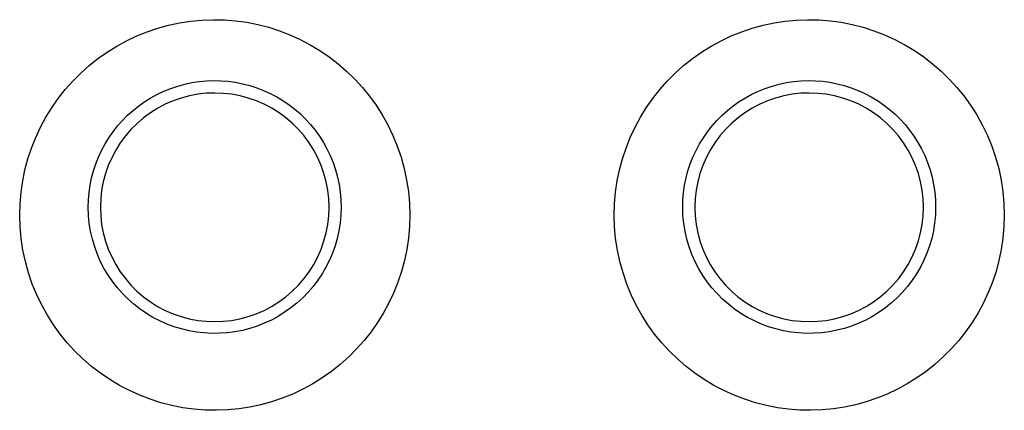
# Model space of a CAD drawing. Units: millimetres. Extents: x -141 to 89, y -78 to 94.
# Drawn here: x 0 to 4, y -49 to -47 of the extents above; entities that cross this region are included whole.
import ezdxf

# ---------------------------------------------------------------- set-up
doc = ezdxf.new("R2010")
doc.units = ezdxf.units.MM
doc.header["$LTSCALE"] = 16.335
for name, color, linetype in [('ASSI', 7, 'CONTINUOUS'), ('CURVE', 7, 'CONTINUOUS'), ('DRAFT', 7, 'CONTINUOUS')]:
    doc.layers.add(name, color=color, linetype=linetype)

msp = doc.modelspace()

# ---------------------------------------------------------------- linework, layer by layer
at = {"layer": 'ASSI', "color": 250, "linetype": 'CONTINUOUS'}
for points in [[(0.0998, -48.1954), (0.1014, -48.1447), (0.1058, -48.0948), (0.113, -48.0455), (0.123, -47.9969), (0.1359, -47.9491), (0.1515, -47.9022), (0.1698, -47.8562), (0.1908, -47.8112), (0.2142, -47.7676), (0.2401, -47.7256), (0.2685, -47.685), (0.299, -47.6463), (0.3317, -47.6094), (0.3666, -47.5744), (0.4033, -47.5416), (0.4419, -47.511), (0.4822, -47.4825), (0.524, -47.4565), (0.5672, -47.433), (0.6117, -47.412), (0.6573, -47.3936), (0.7038, -47.3779), (0.7512, -47.3649), (0.7992, -47.3546), (0.8477, -47.3472), (0.8967, -47.3425), (0.9458, -47.3407), (0.9949, -47.3417), (1.044, -47.3456), (1.0927, -47.3522), (1.1409, -47.3617), (1.1887, -47.374), (1.2356, -47.389), (1.2815, -47.4067), (1.3265, -47.4271), (1.3702, -47.45), (1.4125, -47.4754), (1.4534, -47.5033), (1.4925, -47.5334), (1.5297, -47.5657), (1.5652, -47.6003), (1.5985, -47.6368), (1.6296, -47.6751), (1.6586, -47.7152), (1.6852, -47.7572), (1.7096, -47.801), (1.7317, -47.8467), (1.751, -47.8937), (1.7675, -47.9422), (1.7813, -47.992), (1.7921, -48.0423), (1.7997, -48.0929), (1.8043, -48.1439), (1.8058, -48.1954)], [(2.7, -48.1954), (2.7016, -48.1447), (2.706, -48.0948), (2.7132, -48.0455), (2.7232, -47.9969), (2.7361, -47.9491), (2.7517, -47.9022), (2.77, -47.8562), (2.791, -47.8112), (2.8144, -47.7677), (2.8403, -47.7256), (2.8687, -47.685), (2.8992, -47.6463), (2.9319, -47.6095), (2.9668, -47.5744), (3.0035, -47.5416), (3.042, -47.511), (3.0824, -47.4825), (3.1242, -47.4565), (3.1673, -47.433), (3.2119, -47.412), (3.2574, -47.3936), (3.3039, -47.3779), (3.3514, -47.3649), (3.3994, -47.3547), (3.4479, -47.3472), (3.4969, -47.3425), (3.546, -47.3407), (3.5951, -47.3417), (3.6442, -47.3456), (3.6929, -47.3522), (3.7411, -47.3617), (3.7889, -47.374), (3.8358, -47.389), (3.8817, -47.4067), (3.9267, -47.4271), (3.9704, -47.45), (4.0127, -47.4754), (4.0536, -47.5033), (4.0926, -47.5334), (4.1299, -47.5657), (4.1654, -47.6003), (4.1987, -47.6368), (4.2298, -47.675), (4.2588, -47.7152), (4.2854, -47.7572), (4.3098, -47.801), (4.3319, -47.8467), (4.3512, -47.8937), (4.3677, -47.9422), (4.3815, -47.992), (4.3923, -48.0423), (4.3999, -48.0929), (4.4045, -48.1439), (4.406, -48.1954)], [(0.3995, -48.1615), (0.4003, -48.1288), (0.4031, -48.0964), (0.4078, -48.0644), (0.4143, -48.0329), (0.4225, -48.0019), (0.4326, -47.9715), (0.4444, -47.9416), (0.458, -47.9125), (0.4732, -47.8842), (0.4899, -47.8569), (0.5083, -47.8306), (0.528, -47.8055), (0.5492, -47.7816), (0.5718, -47.7589), (0.5957, -47.7375), (0.6207, -47.7176), (0.6468, -47.6992), (0.6739, -47.6823), (0.702, -47.667), (0.7309, -47.6534), (0.7605, -47.6414), (0.7909, -47.6311), (0.8217, -47.6227), (0.8529, -47.616), (0.8844, -47.6112), (0.9162, -47.6082), (0.948, -47.607), (0.9798, -47.6076), (1.0117, -47.6101), (1.0434, -47.6145), (1.0748, -47.6207), (1.1058, -47.6286), (1.1364, -47.6384), (1.1663, -47.6499), (1.1954, -47.6631), (1.2238, -47.678), (1.2513, -47.6945), (1.2777, -47.7126), (1.3031, -47.7322), (1.3273, -47.7532), (1.3503, -47.7757), (1.3719, -47.7993), (1.392, -47.8242), (1.4107, -47.8502), (1.428, -47.8774), (1.4438, -47.9059), (1.458, -47.9355), (1.4705, -47.966), (1.4813, -47.9975), (1.4901, -48.0297), (1.497, -48.0623), (1.5019, -48.0952), (1.5048, -48.1283), (1.5057, -48.1615)], [(2.9995, -48.1615), (3.0003, -48.1288), (3.0031, -48.0964), (3.0078, -48.0644), (3.0143, -48.0329), (3.0225, -48.0019), (3.0326, -47.9715), (3.0444, -47.9416), (3.0579, -47.9125), (3.0731, -47.8842), (3.0899, -47.8569), (3.1082, -47.8306), (3.128, -47.8055), (3.1492, -47.7816), (3.1718, -47.7589), (3.1957, -47.7375), (3.2207, -47.7176), (3.2468, -47.6992), (3.2739, -47.6823), (3.302, -47.667), (3.3309, -47.6534), (3.3605, -47.6414), (3.3909, -47.6311), (3.4217, -47.6227), (3.4528, -47.616), (3.4844, -47.6112), (3.5161, -47.6082), (3.548, -47.607), (3.5798, -47.6076), (3.6117, -47.6101), (3.6434, -47.6145), (3.6748, -47.6207), (3.7058, -47.6286), (3.7364, -47.6384), (3.7663, -47.6499), (3.7954, -47.6631), (3.8237, -47.678), (3.8512, -47.6945), (3.8777, -47.7126), (3.9031, -47.7322), (3.9273, -47.7532), (3.9503, -47.7757), (3.9719, -47.7993), (3.992, -47.8242), (4.0107, -47.8502), (4.028, -47.8774), (4.0438, -47.9059), (4.058, -47.9355), (4.0705, -47.966), (4.0812, -47.9975), (4.0901, -48.0297), (4.097, -48.0623), (4.1019, -48.0952), (4.1048, -48.1283), (4.1057, -48.1615)], [(1.5057, -48.1615), (1.5045, -48.196), (1.5012, -48.2302), (1.4958, -48.264), (1.4884, -48.2972), (1.479, -48.3298), (1.4676, -48.3617), (1.4543, -48.3929), (1.439, -48.4232), (1.422, -48.4525), (1.4032, -48.4807), (1.3828, -48.5076), (1.3609, -48.5332), (1.3374, -48.5573), (1.3124, -48.5801), (1.286, -48.6013), (1.2585, -48.6208), (1.23, -48.6385), (1.2004, -48.6545), (1.1697, -48.6687), (1.1384, -48.6809), (1.1064, -48.6913), (1.0738, -48.6997), (1.0408, -48.706), (1.0076, -48.7104), (0.9741, -48.7127), (0.9405, -48.713), (0.907, -48.7112), (0.8736, -48.7074), (0.8403, -48.7016), (0.8075, -48.6937), (0.7752, -48.6839), (0.7437, -48.6721), (0.7128, -48.6584), (0.6827, -48.6428), (0.6538, -48.6255), (0.626, -48.6064), (0.5992, -48.5855), (0.5738, -48.5631), (0.5499, -48.5392), (0.5275, -48.514), (0.5067, -48.4874), (0.4875, -48.4594), (0.4698, -48.43), (0.4539, -48.3993), (0.4398, -48.3675), (0.4277, -48.3345), (0.4176, -48.3007), (0.4098, -48.2663), (0.4041, -48.2316), (0.4007, -48.1966), (0.3995, -48.1615)], [(4.1057, -48.1615), (4.1045, -48.196), (4.1012, -48.2302), (4.0958, -48.264), (4.0884, -48.2972), (4.079, -48.3298), (4.0676, -48.3617), (4.0543, -48.3929), (4.039, -48.4232), (4.022, -48.4525), (4.0032, -48.4807), (3.9828, -48.5076), (3.9609, -48.5332), (3.9374, -48.5573), (3.9124, -48.58), (3.886, -48.6013), (3.8586, -48.6207), (3.83, -48.6385), (3.8004, -48.6545), (3.7698, -48.6687), (3.7384, -48.6809), (3.7065, -48.6913), (3.6739, -48.6996), (3.6409, -48.706), (3.6076, -48.7104), (3.5742, -48.7127), (3.5405, -48.713), (3.507, -48.7112), (3.4736, -48.7074), (3.4404, -48.7016), (3.4075, -48.6937), (3.3752, -48.6839), (3.3437, -48.6721), (3.3128, -48.6584), (3.2828, -48.6428), (3.2538, -48.6255), (3.226, -48.6064), (3.1992, -48.5856), (3.1738, -48.5631), (3.1499, -48.5392), (3.1275, -48.514), (3.1067, -48.4874), (3.0875, -48.4594), (3.0698, -48.43), (3.0539, -48.3993), (3.0398, -48.3675), (3.0277, -48.3346), (3.0176, -48.3007), (3.0098, -48.2663), (3.0041, -48.2316), (3.0007, -48.1966), (2.9995, -48.1615)], [(1.8058, -48.1954), (1.8042, -48.2461), (1.7998, -48.296), (1.7925, -48.3453), (1.7824, -48.3938), (1.7695, -48.4417), (1.7539, -48.4886), (1.7356, -48.5345), (1.7145, -48.5795), (1.6911, -48.6231), (1.6652, -48.6651), (1.6368, -48.7056), (1.6063, -48.7443), (1.5735, -48.7811), (1.5386, -48.8161), (1.5019, -48.8489), (1.4634, -48.8795), (1.4231, -48.9079), (1.3813, -48.9338), (1.3382, -48.9573), (1.2937, -48.9783), (1.2482, -48.9967), (1.2018, -49.0123), (1.1544, -49.0253), (1.1064, -49.0356), (1.058, -49.043), (1.009, -49.0477), (0.96, -49.0495), (0.911, -49.0485), (0.8619, -49.0447), (0.8133, -49.038), (0.7651, -49.0286), (0.7174, -49.0163), (0.6705, -49.0014), (0.6246, -48.9837), (0.5796, -48.9634), (0.536, -48.9405), (0.4937, -48.9152), (0.4528, -48.8873), (0.4137, -48.8572), (0.3764, -48.8249), (0.3409, -48.7904), (0.3075, -48.7539), (0.2764, -48.7157), (0.2474, -48.6756), (0.2207, -48.6336), (0.1963, -48.5898), (0.1742, -48.5441), (0.1549, -48.4971), (0.1383, -48.4486), (0.1245, -48.3988), (0.1137, -48.3485), (0.106, -48.298), (0.1014, -48.2469), (0.0998, -48.1954)], [(4.406, -48.1954), (4.4044, -48.2461), (4.4, -48.296), (4.3927, -48.3453), (4.3826, -48.3938), (4.3697, -48.4417), (4.3541, -48.4886), (4.3358, -48.5345), (4.3148, -48.5795), (4.2913, -48.623), (4.2654, -48.665), (4.237, -48.7056), (4.2065, -48.7443), (4.1738, -48.7811), (4.1389, -48.8161), (4.1022, -48.8489), (4.0637, -48.8795), (4.0233, -48.9079), (3.9816, -48.9338), (3.9385, -48.9573), (3.8939, -48.9783), (3.8485, -48.9966), (3.802, -49.0123), (3.7546, -49.0253), (3.7067, -49.0355), (3.6583, -49.043), (3.6093, -49.0477), (3.5603, -49.0495), (3.5113, -49.0485), (3.4622, -49.0447), (3.4136, -49.038), (3.3654, -49.0286), (3.3176, -49.0163), (3.2708, -49.0014), (3.2249, -48.9837), (3.1798, -48.9634), (3.1362, -48.9406), (3.0939, -48.9152), (3.053, -48.8873), (3.0139, -48.8572), (2.9766, -48.8249), (2.9411, -48.7904), (2.9078, -48.754), (2.8766, -48.7157), (2.8476, -48.6756), (2.8209, -48.6336), (2.7965, -48.5898), (2.7744, -48.5441), (2.7551, -48.4971), (2.7385, -48.4486), (2.7247, -48.3988), (2.7139, -48.3485), (2.7062, -48.298), (2.7016, -48.2469), (2.7, -48.1954)]]:
    msp.add_lwpolyline(points, dxfattribs=at)
at = {"layer": 'ASSI', "color": 7, "linetype": 'CONTINUOUS'}
for points in [[(1.4526, -48.1615), (1.4511, -48.1237), (1.4469, -48.0866), (1.44, -48.0501), (1.4303, -48.0141), (1.4179, -47.9786), (1.403, -47.9444), (1.3855, -47.9114), (1.3655, -47.8795), (1.3433, -47.8495), (1.3189, -47.8212), (1.2924, -47.7947), (1.2641, -47.7703), (1.234, -47.7482), (1.2021, -47.7282), (1.1691, -47.7108), (1.1349, -47.6959), (1.0995, -47.6836), (1.0635, -47.6739), (1.0269, -47.667), (0.9898, -47.6629), (0.9527, -47.6615), (0.9156, -47.6628), (0.8785, -47.667), (0.842, -47.6738), (0.806, -47.6834), (0.7707, -47.6958), (0.7365, -47.7106), (0.7035, -47.728), (0.6716, -47.748), (0.6414, -47.7701), (0.6131, -47.7944), (0.5865, -47.821), (0.562, -47.8493), (0.5398, -47.8794), (0.5197, -47.9113), (0.5021, -47.9444), (0.4872, -47.9787), (0.4748, -48.0142), (0.4651, -48.0503), (0.4582, -48.0868), (0.454, -48.1238), (0.4526, -48.1615)], [(4.0526, -48.1615), (4.0511, -48.1237), (4.0469, -48.0866), (4.04, -48.0501), (4.0303, -48.0141), (4.0179, -47.9786), (4.003, -47.9444), (3.9855, -47.9114), (3.9655, -47.8795), (3.9433, -47.8495), (3.9189, -47.8212), (3.8924, -47.7947), (3.8641, -47.7703), (3.834, -47.7482), (3.8021, -47.7282), (3.7691, -47.7108), (3.7349, -47.6959), (3.6995, -47.6836), (3.6635, -47.6739), (3.6269, -47.667), (3.5898, -47.6629), (3.5526, -47.6615), (3.5155, -47.6628), (3.4785, -47.667), (3.442, -47.6738), (3.406, -47.6835), (3.3707, -47.6958), (3.3365, -47.7106), (3.3034, -47.728), (3.2716, -47.748), (3.2414, -47.7701), (3.2131, -47.7944), (3.1864, -47.821), (3.162, -47.8493), (3.1397, -47.8794), (3.1197, -47.9113), (3.1021, -47.9444), (3.0872, -47.9787), (3.0748, -48.0142), (3.0651, -48.0503), (3.0582, -48.0868), (3.054, -48.1238), (3.0526, -48.1615)], [(0.4526, -48.1615), (0.454, -48.1992), (0.4582, -48.2363), (0.4651, -48.2728), (0.4748, -48.3089), (0.4872, -48.3443), (0.5022, -48.3786), (0.5197, -48.4116), (0.5397, -48.4434), (0.5619, -48.4735), (0.5863, -48.5018), (0.6128, -48.5283), (0.6412, -48.5526), (0.6712, -48.5748), (0.7031, -48.5947), (0.7361, -48.6122), (0.7703, -48.627), (0.8057, -48.6394), (0.8417, -48.649), (0.8783, -48.6559), (0.9154, -48.6601), (0.9525, -48.6615), (0.9896, -48.6601), (1.0267, -48.6559), (1.0632, -48.6491), (1.0991, -48.6395), (1.1344, -48.6272), (1.1686, -48.6124), (1.2017, -48.595), (1.2335, -48.575), (1.2637, -48.5529), (1.292, -48.5285), (1.3187, -48.502), (1.3431, -48.4737), (1.3654, -48.4436), (1.3855, -48.4116), (1.403, -48.3785), (1.418, -48.3442), (1.4304, -48.3087), (1.4401, -48.2726), (1.447, -48.2362), (1.4511, -48.1991), (1.4526, -48.1615)], [(3.0526, -48.1615), (3.054, -48.1992), (3.0582, -48.2363), (3.0651, -48.2728), (3.0748, -48.3089), (3.0872, -48.3443), (3.1022, -48.3786), (3.1197, -48.4116), (3.1397, -48.4434), (3.1619, -48.4735), (3.1863, -48.5018), (3.2129, -48.5283), (3.2412, -48.5526), (3.2713, -48.5748), (3.3031, -48.5947), (3.3361, -48.6122), (3.3704, -48.627), (3.4058, -48.6394), (3.4417, -48.649), (3.4783, -48.6559), (3.5154, -48.6601), (3.5525, -48.6615), (3.5896, -48.6601), (3.6267, -48.6559), (3.6632, -48.6491), (3.6991, -48.6395), (3.7344, -48.6272), (3.7686, -48.6124), (3.8017, -48.5949), (3.8335, -48.575), (3.8637, -48.5529), (3.892, -48.5285), (3.9187, -48.502), (3.9431, -48.4737), (3.9654, -48.4435), (3.9855, -48.4116), (4.003, -48.3785), (4.018, -48.3442), (4.0304, -48.3087), (4.0401, -48.2726), (4.047, -48.2362), (4.0511, -48.1991), (4.0526, -48.1615)]]:
    msp.add_lwpolyline(points, dxfattribs=at)
at = {"layer": 'CURVE', "color": 250, "linetype": 'CONTINUOUS'}
for points in [[(0.0998, -48.1954), (0.1014, -48.1447), (0.1058, -48.0948), (0.113, -48.0455), (0.123, -47.9969), (0.1359, -47.9491), (0.1515, -47.9022), (0.1698, -47.8562), (0.1908, -47.8112), (0.2142, -47.7676), (0.2401, -47.7256), (0.2685, -47.685), (0.299, -47.6463), (0.3317, -47.6094), (0.3666, -47.5744), (0.4033, -47.5416), (0.4419, -47.511), (0.4822, -47.4825), (0.524, -47.4565), (0.5672, -47.433), (0.6117, -47.412), (0.6573, -47.3936), (0.7038, -47.3779), (0.7512, -47.3649), (0.7992, -47.3546), (0.8477, -47.3472), (0.8967, -47.3425), (0.9458, -47.3407), (0.9949, -47.3417), (1.044, -47.3456), (1.0927, -47.3522), (1.1409, -47.3617), (1.1887, -47.374), (1.2356, -47.389), (1.2815, -47.4067), (1.3265, -47.4271), (1.3702, -47.45), (1.4125, -47.4754), (1.4534, -47.5033), (1.4925, -47.5334), (1.5297, -47.5657), (1.5652, -47.6003), (1.5985, -47.6368), (1.6296, -47.6751), (1.6586, -47.7152), (1.6852, -47.7572), (1.7096, -47.801), (1.7317, -47.8467), (1.751, -47.8937), (1.7675, -47.9422), (1.7813, -47.992), (1.7921, -48.0423), (1.7997, -48.0929), (1.8043, -48.1439), (1.8058, -48.1954)], [(2.7, -48.1954), (2.7016, -48.1447), (2.706, -48.0948), (2.7132, -48.0455), (2.7232, -47.9969), (2.7361, -47.9491), (2.7517, -47.9022), (2.77, -47.8562), (2.791, -47.8112), (2.8144, -47.7677), (2.8403, -47.7256), (2.8687, -47.685), (2.8992, -47.6463), (2.9319, -47.6095), (2.9668, -47.5744), (3.0035, -47.5416), (3.042, -47.511), (3.0824, -47.4825), (3.1242, -47.4565), (3.1673, -47.433), (3.2119, -47.412), (3.2574, -47.3936), (3.3039, -47.3779), (3.3514, -47.3649), (3.3994, -47.3547), (3.4479, -47.3472), (3.4969, -47.3425), (3.546, -47.3407), (3.5951, -47.3417), (3.6442, -47.3456), (3.6929, -47.3522), (3.7411, -47.3617), (3.7889, -47.374), (3.8358, -47.389), (3.8817, -47.4067), (3.9267, -47.4271), (3.9704, -47.45), (4.0127, -47.4754), (4.0536, -47.5033), (4.0926, -47.5334), (4.1299, -47.5657), (4.1654, -47.6003), (4.1987, -47.6368), (4.2298, -47.675), (4.2588, -47.7152), (4.2854, -47.7572), (4.3098, -47.801), (4.3319, -47.8467), (4.3512, -47.8937), (4.3677, -47.9422), (4.3815, -47.992), (4.3923, -48.0423), (4.3999, -48.0929), (4.4045, -48.1439), (4.406, -48.1954)], [(0.3995, -48.1615), (0.4003, -48.1288), (0.4031, -48.0964), (0.4078, -48.0644), (0.4143, -48.0329), (0.4225, -48.0019), (0.4326, -47.9715), (0.4444, -47.9416), (0.458, -47.9125), (0.4732, -47.8842), (0.4899, -47.8569), (0.5083, -47.8306), (0.528, -47.8055), (0.5492, -47.7816), (0.5718, -47.7589), (0.5957, -47.7375), (0.6207, -47.7176), (0.6468, -47.6992), (0.6739, -47.6823), (0.702, -47.667), (0.7309, -47.6534), (0.7605, -47.6414), (0.7909, -47.6311), (0.8217, -47.6227), (0.8529, -47.616), (0.8844, -47.6112), (0.9162, -47.6082), (0.948, -47.607), (0.9798, -47.6076), (1.0117, -47.6101), (1.0434, -47.6145), (1.0748, -47.6207), (1.1058, -47.6286), (1.1364, -47.6384), (1.1663, -47.6499), (1.1954, -47.6631), (1.2238, -47.678), (1.2513, -47.6945), (1.2777, -47.7126), (1.3031, -47.7322), (1.3273, -47.7532), (1.3503, -47.7757), (1.3719, -47.7993), (1.392, -47.8242), (1.4107, -47.8502), (1.428, -47.8774), (1.4438, -47.9059), (1.458, -47.9355), (1.4705, -47.966), (1.4813, -47.9975), (1.4901, -48.0297), (1.497, -48.0623), (1.5019, -48.0952), (1.5048, -48.1283), (1.5057, -48.1615)], [(2.9995, -48.1615), (3.0003, -48.1288), (3.0031, -48.0964), (3.0078, -48.0644), (3.0143, -48.0329), (3.0225, -48.0019), (3.0326, -47.9715), (3.0444, -47.9416), (3.0579, -47.9125), (3.0731, -47.8842), (3.0899, -47.8569), (3.1082, -47.8306), (3.128, -47.8055), (3.1492, -47.7816), (3.1718, -47.7589), (3.1957, -47.7375), (3.2207, -47.7176), (3.2468, -47.6992), (3.2739, -47.6823), (3.302, -47.667), (3.3309, -47.6534), (3.3605, -47.6414), (3.3909, -47.6311), (3.4217, -47.6227), (3.4528, -47.616), (3.4844, -47.6112), (3.5161, -47.6082), (3.548, -47.607), (3.5798, -47.6076), (3.6117, -47.6101), (3.6434, -47.6145), (3.6748, -47.6207), (3.7058, -47.6286), (3.7364, -47.6384), (3.7663, -47.6499), (3.7954, -47.6631), (3.8237, -47.678), (3.8512, -47.6945), (3.8777, -47.7126), (3.9031, -47.7322), (3.9273, -47.7532), (3.9503, -47.7757), (3.9719, -47.7993), (3.992, -47.8242), (4.0107, -47.8502), (4.028, -47.8774), (4.0438, -47.9059), (4.058, -47.9355), (4.0705, -47.966), (4.0812, -47.9975), (4.0901, -48.0297), (4.097, -48.0623), (4.1019, -48.0952), (4.1048, -48.1283), (4.1057, -48.1615)], [(1.5057, -48.1615), (1.5045, -48.196), (1.5012, -48.2302), (1.4958, -48.264), (1.4884, -48.2972), (1.479, -48.3298), (1.4676, -48.3617), (1.4543, -48.3929), (1.439, -48.4232), (1.422, -48.4525), (1.4032, -48.4807), (1.3828, -48.5076), (1.3609, -48.5332), (1.3374, -48.5573), (1.3124, -48.5801), (1.286, -48.6013), (1.2585, -48.6208), (1.23, -48.6385), (1.2004, -48.6545), (1.1697, -48.6687), (1.1384, -48.6809), (1.1064, -48.6913), (1.0738, -48.6997), (1.0408, -48.706), (1.0076, -48.7104), (0.9741, -48.7127), (0.9405, -48.713), (0.907, -48.7112), (0.8736, -48.7074), (0.8403, -48.7016), (0.8075, -48.6937), (0.7752, -48.6839), (0.7437, -48.6721), (0.7128, -48.6584), (0.6827, -48.6428), (0.6538, -48.6255), (0.626, -48.6064), (0.5992, -48.5855), (0.5738, -48.5631), (0.5499, -48.5392), (0.5275, -48.514), (0.5067, -48.4874), (0.4875, -48.4594), (0.4698, -48.43), (0.4539, -48.3993), (0.4398, -48.3675), (0.4277, -48.3345), (0.4176, -48.3007), (0.4098, -48.2663), (0.4041, -48.2316), (0.4007, -48.1966), (0.3995, -48.1615)], [(4.1057, -48.1615), (4.1045, -48.196), (4.1012, -48.2302), (4.0958, -48.264), (4.0884, -48.2972), (4.079, -48.3298), (4.0676, -48.3617), (4.0543, -48.3929), (4.039, -48.4232), (4.022, -48.4525), (4.0032, -48.4807), (3.9828, -48.5076), (3.9609, -48.5332), (3.9374, -48.5573), (3.9124, -48.58), (3.886, -48.6013), (3.8586, -48.6207), (3.83, -48.6385), (3.8004, -48.6545), (3.7698, -48.6687), (3.7384, -48.6809), (3.7065, -48.6913), (3.6739, -48.6996), (3.6409, -48.706), (3.6076, -48.7104), (3.5742, -48.7127), (3.5405, -48.713), (3.507, -48.7112), (3.4736, -48.7074), (3.4404, -48.7016), (3.4075, -48.6937), (3.3752, -48.6839), (3.3437, -48.6721), (3.3128, -48.6584), (3.2828, -48.6428), (3.2538, -48.6255), (3.226, -48.6064), (3.1992, -48.5856), (3.1738, -48.5631), (3.1499, -48.5392), (3.1275, -48.514), (3.1067, -48.4874), (3.0875, -48.4594), (3.0698, -48.43), (3.0539, -48.3993), (3.0398, -48.3675), (3.0277, -48.3346), (3.0176, -48.3007), (3.0098, -48.2663), (3.0041, -48.2316), (3.0007, -48.1966), (2.9995, -48.1615)], [(1.8058, -48.1954), (1.8042, -48.2461), (1.7998, -48.296), (1.7925, -48.3453), (1.7824, -48.3938), (1.7695, -48.4417), (1.7539, -48.4886), (1.7356, -48.5345), (1.7145, -48.5795), (1.6911, -48.6231), (1.6652, -48.6651), (1.6368, -48.7056), (1.6063, -48.7443), (1.5735, -48.7811), (1.5386, -48.8161), (1.5019, -48.8489), (1.4634, -48.8795), (1.4231, -48.9079), (1.3813, -48.9338), (1.3382, -48.9573), (1.2937, -48.9783), (1.2482, -48.9967), (1.2018, -49.0123), (1.1544, -49.0253), (1.1064, -49.0356), (1.058, -49.043), (1.009, -49.0477), (0.96, -49.0495), (0.911, -49.0485), (0.8619, -49.0447), (0.8133, -49.038), (0.7651, -49.0286), (0.7174, -49.0163), (0.6705, -49.0014), (0.6246, -48.9837), (0.5796, -48.9634), (0.536, -48.9405), (0.4937, -48.9152), (0.4528, -48.8873), (0.4137, -48.8572), (0.3764, -48.8249), (0.3409, -48.7904), (0.3075, -48.7539), (0.2764, -48.7157), (0.2474, -48.6756), (0.2207, -48.6336), (0.1963, -48.5898), (0.1742, -48.5441), (0.1549, -48.4971), (0.1383, -48.4486), (0.1245, -48.3988), (0.1137, -48.3485), (0.106, -48.298), (0.1014, -48.2469), (0.0998, -48.1954)], [(4.406, -48.1954), (4.4044, -48.2461), (4.4, -48.296), (4.3927, -48.3453), (4.3826, -48.3938), (4.3697, -48.4417), (4.3541, -48.4886), (4.3358, -48.5345), (4.3148, -48.5795), (4.2913, -48.623), (4.2654, -48.665), (4.237, -48.7056), (4.2065, -48.7443), (4.1738, -48.7811), (4.1389, -48.8161), (4.1022, -48.8489), (4.0637, -48.8795), (4.0233, -48.9079), (3.9816, -48.9338), (3.9385, -48.9573), (3.8939, -48.9783), (3.8485, -48.9966), (3.802, -49.0123), (3.7546, -49.0253), (3.7067, -49.0355), (3.6583, -49.043), (3.6093, -49.0477), (3.5603, -49.0495), (3.5113, -49.0485), (3.4622, -49.0447), (3.4136, -49.038), (3.3654, -49.0286), (3.3176, -49.0163), (3.2708, -49.0014), (3.2249, -48.9837), (3.1798, -48.9634), (3.1362, -48.9406), (3.0939, -48.9152), (3.053, -48.8873), (3.0139, -48.8572), (2.9766, -48.8249), (2.9411, -48.7904), (2.9078, -48.754), (2.8766, -48.7157), (2.8476, -48.6756), (2.8209, -48.6336), (2.7965, -48.5898), (2.7744, -48.5441), (2.7551, -48.4971), (2.7385, -48.4486), (2.7247, -48.3988), (2.7139, -48.3485), (2.7062, -48.298), (2.7016, -48.2469), (2.7, -48.1954)]]:
    msp.add_lwpolyline(points, dxfattribs=at)
at = {"layer": 'DRAFT', "color": 7, "linetype": 'CONTINUOUS'}
for points in [[(1.4526, -48.1615), (1.4511, -48.1237), (1.4469, -48.0866), (1.44, -48.0501), (1.4303, -48.0141), (1.4179, -47.9786), (1.403, -47.9444), (1.3855, -47.9114), (1.3655, -47.8795), (1.3433, -47.8495), (1.3189, -47.8212), (1.2924, -47.7947), (1.2641, -47.7703), (1.234, -47.7482), (1.2021, -47.7282), (1.1691, -47.7108), (1.1349, -47.6959), (1.0995, -47.6836), (1.0635, -47.6739), (1.0269, -47.667), (0.9898, -47.6629), (0.9527, -47.6615), (0.9156, -47.6628), (0.8785, -47.667), (0.842, -47.6738), (0.806, -47.6834), (0.7707, -47.6958), (0.7365, -47.7106), (0.7035, -47.728), (0.6716, -47.748), (0.6414, -47.7701), (0.6131, -47.7944), (0.5865, -47.821), (0.562, -47.8493), (0.5398, -47.8794), (0.5197, -47.9113), (0.5021, -47.9444), (0.4872, -47.9787), (0.4748, -48.0142), (0.4651, -48.0503), (0.4582, -48.0868), (0.454, -48.1238), (0.4526, -48.1615)], [(4.0526, -48.1615), (4.0511, -48.1237), (4.0469, -48.0866), (4.04, -48.0501), (4.0303, -48.0141), (4.0179, -47.9786), (4.003, -47.9444), (3.9855, -47.9114), (3.9655, -47.8795), (3.9433, -47.8495), (3.9189, -47.8212), (3.8924, -47.7947), (3.8641, -47.7703), (3.834, -47.7482), (3.8021, -47.7282), (3.7691, -47.7108), (3.7349, -47.6959), (3.6995, -47.6836), (3.6635, -47.6739), (3.6269, -47.667), (3.5898, -47.6629), (3.5526, -47.6615), (3.5155, -47.6628), (3.4785, -47.667), (3.442, -47.6738), (3.406, -47.6835), (3.3707, -47.6958), (3.3365, -47.7106), (3.3034, -47.728), (3.2716, -47.748), (3.2414, -47.7701), (3.2131, -47.7944), (3.1864, -47.821), (3.162, -47.8493), (3.1397, -47.8794), (3.1197, -47.9113), (3.1021, -47.9444), (3.0872, -47.9787), (3.0748, -48.0142), (3.0651, -48.0503), (3.0582, -48.0868), (3.054, -48.1238), (3.0526, -48.1615)], [(0.4526, -48.1615), (0.454, -48.1992), (0.4582, -48.2363), (0.4651, -48.2728), (0.4748, -48.3089), (0.4872, -48.3443), (0.5022, -48.3786), (0.5197, -48.4116), (0.5397, -48.4434), (0.5619, -48.4735), (0.5863, -48.5018), (0.6128, -48.5283), (0.6412, -48.5526), (0.6712, -48.5748), (0.7031, -48.5947), (0.7361, -48.6122), (0.7703, -48.627), (0.8057, -48.6394), (0.8417, -48.649), (0.8783, -48.6559), (0.9154, -48.6601), (0.9525, -48.6615), (0.9896, -48.6601), (1.0267, -48.6559), (1.0632, -48.6491), (1.0991, -48.6395), (1.1344, -48.6272), (1.1686, -48.6124), (1.2017, -48.595), (1.2335, -48.575), (1.2637, -48.5529), (1.292, -48.5285), (1.3187, -48.502), (1.3431, -48.4737), (1.3654, -48.4436), (1.3855, -48.4116), (1.403, -48.3785), (1.418, -48.3442), (1.4304, -48.3087), (1.4401, -48.2726), (1.447, -48.2362), (1.4511, -48.1991), (1.4526, -48.1615)], [(3.0526, -48.1615), (3.054, -48.1992), (3.0582, -48.2363), (3.0651, -48.2728), (3.0748, -48.3089), (3.0872, -48.3443), (3.1022, -48.3786), (3.1197, -48.4116), (3.1397, -48.4434), (3.1619, -48.4735), (3.1863, -48.5018), (3.2129, -48.5283), (3.2412, -48.5526), (3.2713, -48.5748), (3.3031, -48.5947), (3.3361, -48.6122), (3.3704, -48.627), (3.4058, -48.6394), (3.4417, -48.649), (3.4783, -48.6559), (3.5154, -48.6601), (3.5525, -48.6615), (3.5896, -48.6601), (3.6267, -48.6559), (3.6632, -48.6491), (3.6991, -48.6395), (3.7344, -48.6272), (3.7686, -48.6124), (3.8017, -48.5949), (3.8335, -48.575), (3.8637, -48.5529), (3.892, -48.5285), (3.9187, -48.502), (3.9431, -48.4737), (3.9654, -48.4435), (3.9855, -48.4116), (4.003, -48.3785), (4.018, -48.3442), (4.0304, -48.3087), (4.0401, -48.2726), (4.047, -48.2362), (4.0511, -48.1991), (4.0526, -48.1615)]]:
    msp.add_lwpolyline(points, dxfattribs=at)

doc.saveas('drawing.dxf')
